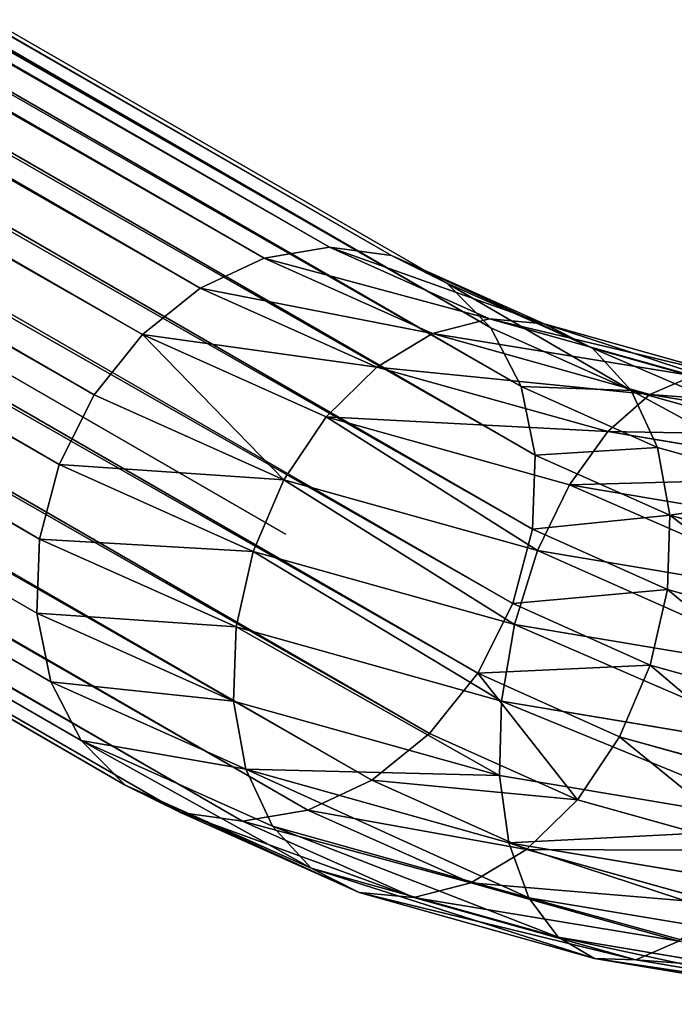
# Model space of a CAD drawing. Units: millimetres. Extents: x -2328 to 2328, y -41 to 26295.
# Drawn here: x -218 to -108, y 2653 to 2818 of the extents above; entities that cross this region are included whole.
import ezdxf

# ---------------------------------------------------------------- set-up
doc = ezdxf.new("R2010")
doc.units = ezdxf.units.MM
doc.layers.get('0').update_dxf_attribs({"true_color": 0xffffff})

# ---------------------------------------------------------------- blocks, each defined once
blk = doc.blocks.new('Group_4')
at = {"color": 9, "true_color": 0xc0c0c0}
for p, q in [((2399.75, 1289.14, 3508.21), (2356.43, 1296.38, 3528.74)), ((2406.64, 1288.92, 3519.39), (2360.72, 1296.6, 3541.16)), ((2412.74, 1285.4, 3530.45), (2364.51, 1293.46, 3553.31)), ((2392.54, 1286.03, 3497.68), (2399.75, 1289.14, 3508.21)), ((2436.89, 1278.77, 3478.8), (2399.75, 1289.14, 3508.21)), ((2399.75, 1289.14, 3508.21), (2406.64, 1288.92, 3519.39)), ((2446.01, 1277.93, 3488.21), (2406.64, 1288.92, 3519.39)), ((2406.64, 1288.92, 3519.39), (2412.74, 1285.4, 3530.45)), ((2417.62, 1278.8, 3540.64), (2367.55, 1287.16, 3564.38)), ((2427.33, 1276.31, 3470.12), (2392.54, 1286.03, 3497.68)), ((2454.08, 1273.85, 3497.71), (2412.74, 1285.4, 3530.45)), ((2412.74, 1285.4, 3530.45), (2417.62, 1278.8, 3540.64)), ((2418, 1270.72, 3462.76), (2385.48, 1279.8, 3488.51)), ((2420.96, 1269.58, 3549.27), (2369.63, 1278.15, 3573.6)), ((2460.54, 1266.81, 3506.65), (2417.62, 1278.8, 3540.64)), ((2417.62, 1278.8, 3540.64), (2420.96, 1269.58, 3549.27)), ((2427.33, 1276.31, 3470.12), (2436.89, 1278.77, 3478.8)), ((2465.52, 1265.97, 3442.49), (2436.89, 1278.77, 3478.8)), ((2436.89, 1278.77, 3478.8), (2446.01, 1277.93, 3488.21)), ((2475.94, 1264.54, 3450.25), (2446.01, 1277.93, 3488.21)), ((2446.01, 1277.93, 3488.21), (2454.08, 1273.85, 3497.71)), ((2418, 1270.72, 3462.76), (2427.33, 1276.31, 3470.12)), ((2454.6, 1264.12, 3435.54), (2427.33, 1276.31, 3470.12)), ((2485.16, 1259.95, 3458.29), (2454.08, 1273.85, 3497.71)), ((2454.08, 1273.85, 3497.71), (2460.54, 1266.81, 3506.65)), ((2409.52, 1262.39, 3457.22), (2379.08, 1270.89, 3481.33)), ((2409.52, 1262.39, 3457.22), (2418, 1270.72, 3462.76)), ((2443.93, 1259.12, 3429.87), (2418, 1270.72, 3462.76)), ((2464.96, 1257.29, 3514.43), (2420.96, 1269.58, 3549.27)), ((2420.96, 1269.58, 3549.27), (2422.53, 1258.36, 3555.75)), ((2422.53, 1258.36, 3555.75), (2370.6, 1267.04, 3580.36)), ((2454.6, 1264.12, 3435.54), (2465.52, 1265.97, 3442.49)), ((2492.55, 1252.5, 3466.06), (2460.54, 1266.81, 3506.65)), ((2460.54, 1266.81, 3506.65), (2464.96, 1257.29, 3514.43)), ((4577.5, 47.83, -12.28), (2465.52, 1265.97, 3442.49)), ((2465.52, 1265.97, 3442.49), (2475.94, 1264.54, 3450.25)), ((4588.29, 46.2, -5.11), (2475.94, 1264.54, 3450.25)), ((2475.94, 1264.54, 3450.25), (2485.16, 1259.95, 3458.29)), ((2443.93, 1259.12, 3429.87), (2454.6, 1264.12, 3435.54)), ((4566.21, 46.2, -18.61), (2454.6, 1264.12, 3435.54)), ((2402.47, 1251.87, 3453.89), (2409.52, 1262.39, 3457.22)), ((2434.24, 1251.33, 3425.86), (2409.52, 1262.39, 3457.22)), ((2373.75, 1259.89, 3476.63), (2402.47, 1251.87, 3453.89)), ((4597.83, 41.42, 2.41), (2485.16, 1259.95, 3458.29)), ((2485.16, 1259.95, 3458.29), (2492.55, 1252.5, 3466.06)), ((2422.53, 1258.36, 3555.75), (2422.22, 1245.92, 3559.64)), ((2467.03, 1245.93, 3520.5), (2422.53, 1258.36, 3555.75)), ((2434.24, 1251.33, 3425.86), (2443.93, 1259.12, 3429.87)), ((4555.17, 41.42, -23.67), (2443.93, 1259.12, 3429.87)), ((2497.6, 1242.69, 3473.04), (2464.96, 1257.29, 3514.43)), ((2464.96, 1257.29, 3514.43), (2467.03, 1245.93, 3520.5)), ((2422.22, 1245.92, 3559.64), (2370.41, 1254.58, 3584.19)), ((2397.33, 1239.89, 3452.98), (2402.47, 1251.87, 3453.89)), ((2402.47, 1251.87, 3453.89), (2426.19, 1241.26, 3423.8)), ((2426.19, 1241.26, 3423.8), (2434.24, 1251.33, 3425.86)), ((4545.14, 33.82, -27.12), (2434.24, 1251.33, 3425.86)), ((4605.47, 33.82, 9.76), (2492.55, 1252.5, 3466.06)), ((2492.55, 1252.5, 3466.06), (2497.6, 1242.69, 3473.04)), ((2397.33, 1239.89, 3452.98), (2369.87, 1247.56, 3474.73)), ((2422.22, 1245.92, 3559.64), (2420.05, 1233.1, 3560.66)), ((2466.62, 1233.52, 3524.47), (2422.22, 1245.92, 3559.64)), ((2467.03, 1245.93, 3520.5), (2466.62, 1233.52, 3524.47)), ((2499.97, 1231.21, 3478.74), (2467.03, 1245.93, 3520.5)), ((2420.05, 1233.1, 3560.66), (2369.06, 1241.62, 3584.83)), ((2420.32, 1229.61, 3423.83), (2426.19, 1241.26, 3423.8)), ((2426.19, 1241.26, 3423.8), (4536.81, 23.91, -28.72)), ((4610.7, 23.91, 16.45), (2497.6, 1242.69, 3473.04)), ((2497.6, 1242.69, 3473.04), (2499.97, 1231.21, 3478.74)), ((2394.46, 1227.26, 3454.56), (2397.33, 1239.89, 3452.98)), ((2420.32, 1229.61, 3423.83), (2397.33, 1239.89, 3452.98)), ((2394.46, 1227.26, 3454.56), (2367.7, 1234.73, 3475.76)), ((2420.05, 1233.1, 3560.66), (2416.17, 1220.76, 3558.76)), ((2463.75, 1220.89, 3526.05), (2420.05, 1233.1, 3560.66)), ((2466.62, 1233.52, 3524.47), (2463.75, 1220.89, 3526.05)), ((2499.49, 1218.82, 3482.78), (2466.62, 1233.52, 3524.47)), ((2417.04, 1217.17, 3425.93), (2420.32, 1229.61, 3423.83)), ((4530.74, 12.38, -28.37), (2420.32, 1229.61, 3423.83)), ((2499.97, 1231.21, 3478.74), (2499.49, 1218.82, 3482.78)), ((4613.15, 12.38, 22.01), (2499.97, 1231.21, 3478.74)), ((2416.17, 1220.76, 3558.76), (2366.64, 1229.04, 3582.23)), ((2394.05, 1214.85, 3458.53), (2394.46, 1227.26, 3454.56)), ((2417.04, 1217.17, 3425.93), (2394.46, 1227.26, 3454.56)), ((2394.05, 1214.85, 3458.53), (2367.39, 1222.29, 3479.64)), ((2416.17, 1220.76, 3558.76), (2410.84, 1209.77, 3554.06)), ((2458.61, 1208.91, 3525.14), (2416.17, 1220.76, 3558.76)), ((2463.75, 1220.89, 3526.05), (2458.61, 1208.91, 3525.14)), ((2496.21, 1206.37, 3484.88), (2463.75, 1220.89, 3526.05)), ((2499.49, 1218.82, 3482.78), (2496.21, 1206.37, 3484.88)), ((4612.66, 0, 26.08), (2499.49, 1218.82, 3482.78)), ((2410.84, 1209.77, 3554.06), (2363.33, 1217.71, 3576.58)), ((2416.57, 1204.78, 3429.97), (2417.04, 1217.17, 3425.93)), ((4527.34, 0, -26.08), (2417.04, 1217.17, 3425.93)), ((4570, 0), (2458.27, 1217.99, 3454.35)), ((2416.57, 1204.78, 3429.97), (2394.05, 1214.85, 3458.53)), ((2396.12, 1203.49, 3464.6), (2394.05, 1214.85, 3458.53)), ((2396.12, 1203.49, 3464.6), (2368.96, 1211.08, 3486.12)), ((2404.43, 1200.85, 3546.88), (2359.34, 1208.39, 3568.25)), ((2410.84, 1209.77, 3554.06), (2404.43, 1200.85, 3546.88)), ((2451.56, 1198.39, 3521.81), (2410.84, 1209.77, 3554.06)), ((2458.61, 1208.91, 3525.14), (2451.56, 1198.39, 3521.81)), ((2490.34, 1194.72, 3484.9), (2458.61, 1208.91, 3525.14)), ((2496.21, 1206.37, 3484.88), (2490.34, 1194.72, 3484.9)), ((4609.26, -12.38, 28.37), (2496.21, 1206.37, 3484.88)), ((2418.94, 1193.29, 3435.67), (2396.12, 1203.49, 3464.6)), ((2400.54, 1193.97, 3472.38), (2396.12, 1203.49, 3464.6)), ((4526.85, -12.38, -22.01), (2416.57, 1204.78, 3429.97)), ((2418.94, 1193.29, 3435.67), (2416.57, 1204.78, 3429.97)), ((2397.38, 1194.63, 3537.71), (2354.95, 1201.72, 3557.82)), ((2400.54, 1193.97, 3472.38), (2372.29, 1201.86, 3494.75)), ((2404.43, 1200.85, 3546.88), (2397.38, 1194.63, 3537.71)), ((2443.08, 1190.06, 3516.27), (2404.43, 1200.85, 3546.88)), ((2451.56, 1198.39, 3521.81), (2443.08, 1190.06, 3516.27)), ((2482.29, 1184.65, 3482.84), (2451.56, 1198.39, 3521.81)), ((2407, 1186.93, 3481.32), (2377.18, 1195.26, 3504.94)), ((2397.38, 1194.63, 3537.71), (2390.16, 1191.52, 3527.18)), ((2433.75, 1184.47, 3508.91), (2397.38, 1194.63, 3537.71)), ((2423.99, 1183.49, 3442.64), (2400.54, 1193.97, 3472.38)), ((2407, 1186.93, 3481.32), (2400.54, 1193.97, 3472.38)), ((2490.34, 1194.72, 3484.9), (2482.29, 1184.65, 3482.84)), ((4603.19, -23.91, 28.72), (2490.34, 1194.72, 3484.9)), ((2415.07, 1182.85, 3490.82), (2383.27, 1191.73, 3516)), ((4529.3, -23.91, -16.45), (2418.94, 1193.29, 3435.67)), ((2423.99, 1183.49, 3442.64), (2418.94, 1193.29, 3435.67)), ((2424.19, 1182.01, 3500.23), (2390.16, 1191.52, 3527.18)), ((2443.08, 1190.06, 3516.27), (2433.75, 1184.47, 3508.91)), ((2472.6, 1176.86, 3478.84), (2443.08, 1190.06, 3516.27)), ((2431.37, 1176.03, 3450.41), (2407, 1186.93, 3481.32)), ((2415.07, 1182.85, 3490.82), (2407, 1186.93, 3481.32)), ((2433.75, 1184.47, 3508.91), (2424.19, 1182.01, 3500.23)), ((2461.93, 1171.87, 3473.17), (2433.75, 1184.47, 3508.91)), ((2482.29, 1184.65, 3482.84), (2472.6, 1176.86, 3478.84)), ((4594.86, -33.82, 27.12), (2482.29, 1184.65, 3482.84)), ((2440.59, 1171.44, 3458.45), (2415.07, 1182.85, 3490.82)), ((2424.19, 1182.01, 3500.23), (2415.07, 1182.85, 3490.82)), ((4534.53, -33.82, -9.76), (2423.99, 1183.49, 3442.64)), ((2431.37, 1176.03, 3450.41), (2423.99, 1183.49, 3442.64)), ((2451.01, 1170.02, 3466.22), (2424.19, 1182.01, 3500.23)), ((4542.17, -41.42, -2.41), (2431.37, 1176.03, 3450.41)), ((2440.59, 1171.44, 3458.45), (2431.37, 1176.03, 3450.41)), ((2472.6, 1176.86, 3478.84), (2461.93, 1171.87, 3473.17)), ((4584.83, -41.42, 23.67), (2472.6, 1176.86, 3478.84)), ((4551.71, -46.2, 5.11), (2440.59, 1171.44, 3458.45)), ((2451.01, 1170.02, 3466.22), (2440.59, 1171.44, 3458.45)), ((2461.93, 1171.87, 3473.17), (2451.01, 1170.02, 3466.22)), ((4573.79, -46.2, 18.61), (2461.93, 1171.87, 3473.17)), ((4562.5, -47.83, 12.28), (2451.01, 1170.02, 3466.22))]:
    blk.add_line(p, q, dxfattribs=at)
mesh = blk.add_polyface(dxfattribs=at)
corners = [(2351.93, 1292.81, 3516.92), (2399.75, 1289.14, 3508.21), (2392.54, 1286.03, 3497.68), (2356.43, 1296.38, 3528.74)]
mesh.append_faces([[corners[k] for k in face] for face in [(0, 1, 2), (1, 0, 3)]], dxfattribs={"vtx0": -1, "color": 9})
mesh = blk.add_polyface(dxfattribs=at)
corners = [(2356.43, 1296.38, 3528.74), (2406.64, 1288.92, 3519.39), (2399.75, 1289.14, 3508.21), (2360.72, 1296.6, 3541.16)]
mesh.append_faces([[corners[k] for k in face] for face in [(0, 1, 2), (1, 0, 3)]], dxfattribs={"vtx0": -1, "color": 9})
mesh = blk.add_polyface(dxfattribs=at)
corners = [(2360.72, 1296.6, 3541.16), (2412.74, 1285.4, 3530.45), (2406.64, 1288.92, 3519.39), (2364.51, 1293.46, 3553.31)]
mesh.append_faces([[corners[k] for k in face] for face in [(0, 1, 2), (1, 0, 3)]], dxfattribs={"vtx0": -1, "color": 9})
mesh = blk.add_polyface(dxfattribs=at)
corners = [(2364.51, 1293.46, 3553.31), (2417.62, 1278.8, 3540.64), (2412.74, 1285.4, 3530.45), (2367.55, 1287.16, 3564.38)]
mesh.append_faces([[corners[k] for k in face] for face in [(0, 1, 2), (1, 0, 3)]], dxfattribs={"vtx0": -1, "color": 9})
mesh = blk.add_polyface(dxfattribs=at)
corners = [(2392.54, 1286.03, 3497.68), (2436.89, 1278.77, 3478.8), (2427.33, 1276.31, 3470.12), (2399.75, 1289.14, 3508.21)]
mesh.append_faces([[corners[k] for k in face] for face in [(0, 1, 2), (1, 0, 3)]], dxfattribs={"vtx0": -1, "color": 9})
mesh = blk.add_polyface(dxfattribs=at)
corners = [(2399.75, 1289.14, 3508.21), (2446.01, 1277.93, 3488.21), (2436.89, 1278.77, 3478.8), (2406.64, 1288.92, 3519.39)]
mesh.append_faces([[corners[k] for k in face] for face in [(0, 1, 2), (1, 0, 3)]], dxfattribs={"vtx0": -1, "color": 9})
mesh = blk.add_polyface(dxfattribs=at)
corners = [(2406.64, 1288.92, 3519.39), (2454.08, 1273.85, 3497.71), (2446.01, 1277.93, 3488.21), (2412.74, 1285.4, 3530.45)]
mesh.append_faces([[corners[k] for k in face] for face in [(0, 1, 2), (1, 0, 3)]], dxfattribs={"vtx0": -1, "color": 9})
mesh = blk.add_polyface(dxfattribs=at)
corners = [(2367.55, 1287.16, 3564.38), (2420.96, 1269.58, 3549.27), (2417.62, 1278.8, 3540.64), (2369.63, 1278.15, 3573.6)]
mesh.append_faces([[corners[k] for k in face] for face in [(0, 1, 2), (1, 0, 3)]], dxfattribs={"vtx0": -1, "color": 9})
mesh = blk.add_polyface(dxfattribs=at)
corners = [(2385.48, 1279.8, 3488.51), (2427.33, 1276.31, 3470.12), (2418, 1270.72, 3462.76), (2392.54, 1286.03, 3497.68)]
mesh.append_faces([[corners[k] for k in face] for face in [(0, 1, 2), (1, 0, 3)]], dxfattribs={"vtx0": -1, "color": 9})
mesh = blk.add_polyface(dxfattribs=at)
corners = [(2412.74, 1285.4, 3530.45), (2460.54, 1266.81, 3506.65), (2454.08, 1273.85, 3497.71), (2417.62, 1278.8, 3540.64)]
mesh.append_faces([[corners[k] for k in face] for face in [(0, 1, 2), (1, 0, 3)]], dxfattribs={"vtx0": -1, "color": 9})
mesh = blk.add_polyface(dxfattribs=at)
corners = [(2379.08, 1270.89, 3481.33), (2418, 1270.72, 3462.76), (2409.52, 1262.39, 3457.22), (2385.48, 1279.8, 3488.51)]
mesh.append_faces([[corners[k] for k in face] for face in [(0, 1, 2), (1, 0, 3)]], dxfattribs={"vtx0": -1, "color": 9})
mesh = blk.add_polyface(dxfattribs=at)
corners = [(2370.6, 1267.04, 3580.36), (2420.96, 1269.58, 3549.27), (2369.63, 1278.15, 3573.6), (2422.53, 1258.36, 3555.75)]
mesh.append_faces([[corners[k] for k in face] for face in [(0, 1, 2), (1, 0, 3)]], dxfattribs={"vtx0": -1, "color": 9})
mesh = blk.add_polyface(dxfattribs=at)
corners = [(2417.62, 1278.8, 3540.64), (2464.96, 1257.29, 3514.43), (2460.54, 1266.81, 3506.65), (2420.96, 1269.58, 3549.27)]
mesh.append_faces([[corners[k] for k in face] for face in [(0, 1, 2), (1, 0, 3)]], dxfattribs={"vtx0": -1, "color": 9})
mesh = blk.add_polyface(dxfattribs=at)
corners = [(2427.33, 1276.31, 3470.12), (2465.52, 1265.97, 3442.49), (2454.6, 1264.12, 3435.54), (2436.89, 1278.77, 3478.8)]
mesh.append_faces([[corners[k] for k in face] for face in [(0, 1, 2), (1, 0, 3)]], dxfattribs={"vtx0": -1, "color": 9})
mesh = blk.add_polyface(dxfattribs=at)
corners = [(2436.89, 1278.77, 3478.8), (2475.94, 1264.54, 3450.25), (2465.52, 1265.97, 3442.49), (2446.01, 1277.93, 3488.21)]
mesh.append_faces([[corners[k] for k in face] for face in [(0, 1, 2), (1, 0, 3)]], dxfattribs={"vtx0": -1, "color": 9})
mesh = blk.add_polyface(dxfattribs=at)
corners = [(2446.01, 1277.93, 3488.21), (2485.16, 1259.95, 3458.29), (2475.94, 1264.54, 3450.25), (2454.08, 1273.85, 3497.71)]
mesh.append_faces([[corners[k] for k in face] for face in [(0, 1, 2), (1, 0, 3)]], dxfattribs={"vtx0": -1, "color": 9})
mesh = blk.add_polyface(dxfattribs=at)
corners = [(2418, 1270.72, 3462.76), (2454.6, 1264.12, 3435.54), (2443.93, 1259.12, 3429.87), (2427.33, 1276.31, 3470.12)]
mesh.append_faces([[corners[k] for k in face] for face in [(0, 1, 2), (1, 0, 3)]], dxfattribs={"vtx0": -1, "color": 9})
mesh = blk.add_polyface(dxfattribs=at)
corners = [(2454.08, 1273.85, 3497.71), (2492.55, 1252.5, 3466.06), (2485.16, 1259.95, 3458.29), (2460.54, 1266.81, 3506.65)]
mesh.append_faces([[corners[k] for k in face] for face in [(0, 1, 2), (1, 0, 3)]], dxfattribs={"vtx0": -1, "color": 9})
mesh = blk.add_polyface(dxfattribs=at)
corners = [(2379.08, 1270.89, 3481.33), (2402.47, 1251.87, 3453.89), (2373.75, 1259.89, 3476.63), (2409.52, 1262.39, 3457.22)]
mesh.append_faces([[corners[k] for k in face] for face in [(0, 1, 2), (1, 0, 3)]], dxfattribs={"vtx0": -1, "color": 9})
mesh = blk.add_polyface(dxfattribs=at)
corners = [(2409.52, 1262.39, 3457.22), (2443.93, 1259.12, 3429.87), (2434.24, 1251.33, 3425.86), (2418, 1270.72, 3462.76)]
mesh.append_faces([[corners[k] for k in face] for face in [(0, 1, 2), (1, 0, 3)]], dxfattribs={"vtx0": -1, "color": 9})
mesh = blk.add_polyface(dxfattribs=at)
corners = [(2422.53, 1258.36, 3555.75), (2464.96, 1257.29, 3514.43), (2420.96, 1269.58, 3549.27), (2467.03, 1245.93, 3520.5)]
mesh.append_faces([[corners[k] for k in face] for face in [(0, 1, 2), (1, 0, 3)]], dxfattribs={"vtx0": -1, "color": 9})
mesh = blk.add_polyface(dxfattribs=at)
corners = [(2422.22, 1245.92, 3559.64), (2370.6, 1267.04, 3580.36), (2370.41, 1254.58, 3584.19), (2422.53, 1258.36, 3555.75)]
mesh.append_faces([[corners[k] for k in face] for face in [(0, 1, 2), (1, 0, 3)]], dxfattribs={"vtx0": -1, "color": 9})
mesh = blk.add_polyface(dxfattribs=at)
corners = [(2454.6, 1264.12, 3435.54), (4577.5, 47.83, -12.28), (4566.21, 46.2, -18.61), (2465.52, 1265.97, 3442.49)]
mesh.append_faces([[corners[k] for k in face] for face in [(0, 1, 2), (1, 0, 3)]], dxfattribs={"vtx0": -1, "color": 9})
mesh = blk.add_polyface(dxfattribs=at)
corners = [(2492.55, 1252.5, 3466.06), (2464.96, 1257.29, 3514.43), (2497.6, 1242.69, 3473.04), (2460.54, 1266.81, 3506.65)]
mesh.append_faces([[corners[k] for k in face] for face in [(0, 1, 2), (1, 0, 3)]], dxfattribs={"vtx0": -1, "color": 9})
mesh = blk.add_polyface(dxfattribs=at)
corners = [(2465.52, 1265.97, 3442.49), (4588.29, 46.2, -5.11), (4577.5, 47.83, -12.28), (2475.94, 1264.54, 3450.25)]
mesh.append_faces([[corners[k] for k in face] for face in [(0, 1, 2), (1, 0, 3)]], dxfattribs={"vtx0": -1, "color": 9})
mesh = blk.add_polyface(dxfattribs=at)
corners = [(2475.94, 1264.54, 3450.25), (4597.83, 41.42, 2.41), (4588.29, 46.2, -5.11), (2485.16, 1259.95, 3458.29)]
mesh.append_faces([[corners[k] for k in face] for face in [(0, 1, 2), (1, 0, 3)]], dxfattribs={"vtx0": -1, "color": 9})
mesh = blk.add_polyface(dxfattribs=at)
corners = [(2443.93, 1259.12, 3429.87), (4566.21, 46.2, -18.61), (4555.17, 41.42, -23.67), (2454.6, 1264.12, 3435.54)]
mesh.append_faces([[corners[k] for k in face] for face in [(0, 1, 2), (1, 0, 3)]], dxfattribs={"vtx0": -1, "color": 9})
mesh = blk.add_polyface(dxfattribs=at)
corners = [(2409.52, 1262.39, 3457.22), (2426.19, 1241.26, 3423.8), (2402.47, 1251.87, 3453.89), (2434.24, 1251.33, 3425.86)]
mesh.append_faces([[corners[k] for k in face] for face in [(0, 1, 2), (1, 0, 3)]], dxfattribs={"vtx0": -1, "color": 9})
mesh = blk.add_polyface(dxfattribs=at)
corners = [(2373.75, 1259.89, 3476.63), (2397.33, 1239.89, 3452.98), (2369.87, 1247.56, 3474.73), (2402.47, 1251.87, 3453.89)]
mesh.append_faces([[corners[k] for k in face] for face in [(0, 1, 2), (1, 0, 3)]], dxfattribs={"vtx0": -1, "color": 9})
mesh = blk.add_polyface(dxfattribs=at)
corners = [(2485.16, 1259.95, 3458.29), (4605.47, 33.82, 9.76), (4597.83, 41.42, 2.41), (2492.55, 1252.5, 3466.06)]
mesh.append_faces([[corners[k] for k in face] for face in [(0, 1, 2), (1, 0, 3)]], dxfattribs={"vtx0": -1, "color": 9})
mesh = blk.add_polyface(dxfattribs=at)
corners = [(2466.62, 1233.52, 3524.47), (2422.53, 1258.36, 3555.75), (2422.22, 1245.92, 3559.64), (2467.03, 1245.93, 3520.5)]
mesh.append_faces([[corners[k] for k in face] for face in [(0, 1, 2), (1, 0, 3)]], dxfattribs={"vtx0": -1, "color": 9})
mesh = blk.add_polyface(dxfattribs=at)
corners = [(2434.24, 1251.33, 3425.86), (4555.17, 41.42, -23.67), (4545.14, 33.82, -27.12), (2443.93, 1259.12, 3429.87)]
mesh.append_faces([[corners[k] for k in face] for face in [(0, 1, 2), (1, 0, 3)]], dxfattribs={"vtx0": -1, "color": 9})
mesh = blk.add_polyface(dxfattribs=at)
corners = [(2497.6, 1242.69, 3473.04), (2467.03, 1245.93, 3520.5), (2499.97, 1231.21, 3478.74), (2464.96, 1257.29, 3514.43)]
mesh.append_faces([[corners[k] for k in face] for face in [(0, 1, 2), (1, 0, 3)]], dxfattribs={"vtx0": -1, "color": 9})
mesh = blk.add_polyface(dxfattribs=at)
corners = [(2420.05, 1233.1, 3560.66), (2370.41, 1254.58, 3584.19), (2369.06, 1241.62, 3584.83), (2422.22, 1245.92, 3559.64)]
mesh.append_faces([[corners[k] for k in face] for face in [(0, 1, 2), (1, 0, 3)]], dxfattribs={"vtx0": -1, "color": 9})
mesh = blk.add_polyface(dxfattribs=at)
corners = [(2397.33, 1239.89, 3452.98), (2426.19, 1241.26, 3423.8), (2420.32, 1229.61, 3423.83), (2402.47, 1251.87, 3453.89)]
mesh.append_faces([[corners[k] for k in face] for face in [(0, 1, 2), (1, 0, 3)]], dxfattribs={"vtx0": -1, "color": 9})
mesh = blk.add_polyface(dxfattribs=at)
corners = [(2426.19, 1241.26, 3423.8), (4545.14, 33.82, -27.12), (4536.81, 23.91, -28.72), (2434.24, 1251.33, 3425.86)]
mesh.append_faces([[corners[k] for k in face] for face in [(0, 1, 2), (1, 0, 3)]], dxfattribs={"vtx0": -1, "color": 9})
mesh = blk.add_polyface(dxfattribs=at)
corners = [(4605.47, 33.82, 9.76), (2497.6, 1242.69, 3473.04), (4610.7, 23.91, 16.45), (2492.55, 1252.5, 3466.06)]
mesh.append_faces([[corners[k] for k in face] for face in [(0, 1, 2), (1, 0, 3)]], dxfattribs={"vtx0": -1, "color": 9})
mesh = blk.add_polyface(dxfattribs=at)
corners = [(2369.87, 1247.56, 3474.73), (2394.46, 1227.26, 3454.56), (2367.7, 1234.73, 3475.76), (2397.33, 1239.89, 3452.98)]
mesh.append_faces([[corners[k] for k in face] for face in [(0, 1, 2), (1, 0, 3)]], dxfattribs={"vtx0": -1, "color": 9})
mesh = blk.add_polyface(dxfattribs=at)
corners = [(2463.75, 1220.89, 3526.05), (2422.22, 1245.92, 3559.64), (2420.05, 1233.1, 3560.66), (2466.62, 1233.52, 3524.47)]
mesh.append_faces([[corners[k] for k in face] for face in [(0, 1, 2), (1, 0, 3)]], dxfattribs={"vtx0": -1, "color": 9})
mesh = blk.add_polyface(dxfattribs=at)
corners = [(2499.97, 1231.21, 3478.74), (2466.62, 1233.52, 3524.47), (2499.49, 1218.82, 3482.78), (2467.03, 1245.93, 3520.5)]
mesh.append_faces([[corners[k] for k in face] for face in [(0, 1, 2), (1, 0, 3)]], dxfattribs={"vtx0": -1, "color": 9})
mesh = blk.add_polyface(dxfattribs=at)
corners = [(2416.17, 1220.76, 3558.76), (2369.06, 1241.62, 3584.83), (2366.64, 1229.04, 3582.23), (2420.05, 1233.1, 3560.66)]
mesh.append_faces([[corners[k] for k in face] for face in [(0, 1, 2), (1, 0, 3)]], dxfattribs={"vtx0": -1, "color": 9})
mesh = blk.add_polyface(dxfattribs=at)
corners = [(2420.32, 1229.61, 3423.83), (4536.81, 23.91, -28.72), (4530.74, 12.38, -28.37), (2426.19, 1241.26, 3423.8)]
mesh.append_faces([[corners[k] for k in face] for face in [(0, 1, 2), (1, 0, 3)]], dxfattribs={"vtx0": -1, "color": 9})
mesh = blk.add_polyface(dxfattribs=at)
corners = [(4610.7, 23.91, 16.45), (2499.97, 1231.21, 3478.74), (4613.15, 12.38, 22.01), (2497.6, 1242.69, 3473.04)]
mesh.append_faces([[corners[k] for k in face] for face in [(0, 1, 2), (1, 0, 3)]], dxfattribs={"vtx0": -1, "color": 9})
mesh = blk.add_polyface(dxfattribs=at)
corners = [(2394.46, 1227.26, 3454.56), (2420.32, 1229.61, 3423.83), (2417.04, 1217.17, 3425.93), (2397.33, 1239.89, 3452.98)]
mesh.append_faces([[corners[k] for k in face] for face in [(0, 1, 2), (1, 0, 3)]], dxfattribs={"vtx0": -1, "color": 9})
mesh = blk.add_polyface(dxfattribs=at)
corners = [(2367.7, 1234.73, 3475.76), (2394.05, 1214.85, 3458.53), (2367.39, 1222.29, 3479.64), (2394.46, 1227.26, 3454.56)]
mesh.append_faces([[corners[k] for k in face] for face in [(0, 1, 2), (1, 0, 3)]], dxfattribs={"vtx0": -1, "color": 9})
mesh = blk.add_polyface(dxfattribs=at)
corners = [(2458.61, 1208.91, 3525.14), (2420.05, 1233.1, 3560.66), (2416.17, 1220.76, 3558.76), (2463.75, 1220.89, 3526.05)]
mesh.append_faces([[corners[k] for k in face] for face in [(0, 1, 2), (1, 0, 3)]], dxfattribs={"vtx0": -1, "color": 9})
mesh = blk.add_polyface(dxfattribs=at)
corners = [(2499.49, 1218.82, 3482.78), (2463.75, 1220.89, 3526.05), (2496.21, 1206.37, 3484.88), (2466.62, 1233.52, 3524.47)]
mesh.append_faces([[corners[k] for k in face] for face in [(0, 1, 2), (1, 0, 3)]], dxfattribs={"vtx0": -1, "color": 9})
mesh = blk.add_polyface(dxfattribs=at)
corners = [(2417.04, 1217.17, 3425.93), (4530.74, 12.38, -28.37), (4527.34, 0, -26.08), (2420.32, 1229.61, 3423.83)]
mesh.append_faces([[corners[k] for k in face] for face in [(0, 1, 2), (1, 0, 3)]], dxfattribs={"vtx0": -1, "color": 9})
mesh = blk.add_polyface(dxfattribs=at)
corners = [(4613.15, 12.38, 22.01), (2499.49, 1218.82, 3482.78), (4612.66, 0, 26.08), (2499.97, 1231.21, 3478.74)]
mesh.append_faces([[corners[k] for k in face] for face in [(0, 1, 2), (1, 0, 3)]], dxfattribs={"vtx0": -1, "color": 9})
mesh = blk.add_polyface(dxfattribs=at)
corners = [(2410.84, 1209.77, 3554.06), (2366.64, 1229.04, 3582.23), (2363.33, 1217.71, 3576.58), (2416.17, 1220.76, 3558.76)]
mesh.append_faces([[corners[k] for k in face] for face in [(0, 1, 2), (1, 0, 3)]], dxfattribs={"vtx0": -1, "color": 9})
mesh = blk.add_polyface(dxfattribs=at)
corners = [(2394.05, 1214.85, 3458.53), (2417.04, 1217.17, 3425.93), (2416.57, 1204.78, 3429.97), (2394.46, 1227.26, 3454.56)]
mesh.append_faces([[corners[k] for k in face] for face in [(0, 1, 2), (1, 0, 3)]], dxfattribs={"vtx0": -1, "color": 9})
mesh = blk.add_polyface(dxfattribs=at)
corners = [(2394.05, 1214.85, 3458.53), (2368.96, 1211.08, 3486.12), (2367.39, 1222.29, 3479.64), (2396.12, 1203.49, 3464.6)]
mesh.append_faces([[corners[k] for k in face] for face in [(0, 1, 2), (1, 0, 3)]], dxfattribs={"vtx0": -1, "color": 9})
mesh = blk.add_polyface(dxfattribs=at)
corners = [(2451.56, 1198.39, 3521.81), (2416.17, 1220.76, 3558.76), (2410.84, 1209.77, 3554.06), (2458.61, 1208.91, 3525.14)]
mesh.append_faces([[corners[k] for k in face] for face in [(0, 1, 2), (1, 0, 3)]], dxfattribs={"vtx0": -1, "color": 9})
mesh = blk.add_polyface(dxfattribs=at)
corners = [(2496.21, 1206.37, 3484.88), (2458.61, 1208.91, 3525.14), (2490.34, 1194.72, 3484.9), (2463.75, 1220.89, 3526.05)]
mesh.append_faces([[corners[k] for k in face] for face in [(0, 1, 2), (1, 0, 3)]], dxfattribs={"vtx0": -1, "color": 9})
mesh = blk.add_polyface(dxfattribs=at)
corners = [(4612.66, 0, 26.08), (2496.21, 1206.37, 3484.88), (4609.26, -12.38, 28.37), (2499.49, 1218.82, 3482.78)]
mesh.append_faces([[corners[k] for k in face] for face in [(0, 1, 2), (1, 0, 3)]], dxfattribs={"vtx0": -1, "color": 9})
mesh = blk.add_polyface(dxfattribs=at)
corners = [(2410.84, 1209.77, 3554.06), (2359.34, 1208.39, 3568.25), (2404.43, 1200.85, 3546.88), (2363.33, 1217.71, 3576.58)]
mesh.append_faces([[corners[k] for k in face] for face in [(0, 1, 2), (1, 0, 3)]], dxfattribs={"vtx0": -1, "color": 9})
mesh = blk.add_polyface(dxfattribs=at)
corners = [(2416.57, 1204.78, 3429.97), (4527.34, 0, -26.08), (4526.85, -12.38, -22.01), (2417.04, 1217.17, 3425.93)]
mesh.append_faces([[corners[k] for k in face] for face in [(0, 1, 2), (1, 0, 3)]], dxfattribs={"vtx0": -1, "color": 9})
mesh = blk.add_polyface(dxfattribs=at)
corners = [(2396.12, 1203.49, 3464.6), (2416.57, 1204.78, 3429.97), (2418.94, 1193.29, 3435.67), (2394.05, 1214.85, 3458.53)]
mesh.append_faces([[corners[k] for k in face] for face in [(0, 1, 2), (1, 0, 3)]], dxfattribs={"vtx0": -1, "color": 9})
mesh = blk.add_polyface(dxfattribs=at)
corners = [(2400.54, 1193.97, 3472.38), (2368.96, 1211.08, 3486.12), (2396.12, 1203.49, 3464.6), (2372.29, 1201.86, 3494.75)]
mesh.append_faces([[corners[k] for k in face] for face in [(0, 1, 2), (1, 0, 3)]], dxfattribs={"vtx0": -1, "color": 9})
mesh = blk.add_polyface(dxfattribs=at)
corners = [(2404.43, 1200.85, 3546.88), (2354.95, 1201.72, 3557.82), (2397.38, 1194.63, 3537.71), (2359.34, 1208.39, 3568.25)]
mesh.append_faces([[corners[k] for k in face] for face in [(0, 1, 2), (1, 0, 3)]], dxfattribs={"vtx0": -1, "color": 9})
mesh = blk.add_polyface(dxfattribs=at)
corners = [(2451.56, 1198.39, 3521.81), (2404.43, 1200.85, 3546.88), (2443.08, 1190.06, 3516.27), (2410.84, 1209.77, 3554.06)]
mesh.append_faces([[corners[k] for k in face] for face in [(0, 1, 2), (1, 0, 3)]], dxfattribs={"vtx0": -1, "color": 9})
mesh = blk.add_polyface(dxfattribs=at)
corners = [(2482.29, 1184.65, 3482.84), (2458.61, 1208.91, 3525.14), (2451.56, 1198.39, 3521.81), (2490.34, 1194.72, 3484.9)]
mesh.append_faces([[corners[k] for k in face] for face in [(0, 1, 2), (1, 0, 3)]], dxfattribs={"vtx0": -1, "color": 9})
mesh = blk.add_polyface(dxfattribs=at)
corners = [(4609.26, -12.38, 28.37), (2490.34, 1194.72, 3484.9), (4603.19, -23.91, 28.72), (2496.21, 1206.37, 3484.88)]
mesh.append_faces([[corners[k] for k in face] for face in [(0, 1, 2), (1, 0, 3)]], dxfattribs={"vtx0": -1, "color": 9})
mesh = blk.add_polyface(dxfattribs=at)
corners = [(2400.54, 1193.97, 3472.38), (2418.94, 1193.29, 3435.67), (2423.99, 1183.49, 3442.64), (2396.12, 1203.49, 3464.6)]
mesh.append_faces([[corners[k] for k in face] for face in [(0, 1, 2), (1, 0, 3)]], dxfattribs={"vtx0": -1, "color": 9})
mesh = blk.add_polyface(dxfattribs=at)
corners = [(2418.94, 1193.29, 3435.67), (4526.85, -12.38, -22.01), (4529.3, -23.91, -16.45), (2416.57, 1204.78, 3429.97)]
mesh.append_faces([[corners[k] for k in face] for face in [(0, 1, 2), (1, 0, 3)]], dxfattribs={"vtx0": -1, "color": 9})
mesh = blk.add_polyface(dxfattribs=at)
corners = [(2397.38, 1194.63, 3537.71), (2350.46, 1198.15, 3546), (2390.16, 1191.52, 3527.18), (2354.95, 1201.72, 3557.82)]
mesh.append_faces([[corners[k] for k in face] for face in [(0, 1, 2), (1, 0, 3)]], dxfattribs={"vtx0": -1, "color": 9})
mesh = blk.add_polyface(dxfattribs=at)
corners = [(2407, 1186.93, 3481.32), (2372.29, 1201.86, 3494.75), (2400.54, 1193.97, 3472.38), (2377.18, 1195.26, 3504.94)]
mesh.append_faces([[corners[k] for k in face] for face in [(0, 1, 2), (1, 0, 3)]], dxfattribs={"vtx0": -1, "color": 9})
mesh = blk.add_polyface(dxfattribs=at)
corners = [(2443.08, 1190.06, 3516.27), (2397.38, 1194.63, 3537.71), (2433.75, 1184.47, 3508.91), (2404.43, 1200.85, 3546.88)]
mesh.append_faces([[corners[k] for k in face] for face in [(0, 1, 2), (1, 0, 3)]], dxfattribs={"vtx0": -1, "color": 9})
mesh = blk.add_polyface(dxfattribs=at)
corners = [(2482.29, 1184.65, 3482.84), (2443.08, 1190.06, 3516.27), (2472.6, 1176.86, 3478.84), (2451.56, 1198.39, 3521.81)]
mesh.append_faces([[corners[k] for k in face] for face in [(0, 1, 2), (1, 0, 3)]], dxfattribs={"vtx0": -1, "color": 9})
mesh = blk.add_polyface(dxfattribs=at)
corners = [(2415.07, 1182.85, 3490.82), (2377.18, 1195.26, 3504.94), (2407, 1186.93, 3481.32), (2383.27, 1191.73, 3516)]
mesh.append_faces([[corners[k] for k in face] for face in [(0, 1, 2), (1, 0, 3)]], dxfattribs={"vtx0": -1, "color": 9})
mesh = blk.add_polyface(dxfattribs=at)
corners = [(2433.75, 1184.47, 3508.91), (2390.16, 1191.52, 3527.18), (2424.19, 1182.01, 3500.23), (2397.38, 1194.63, 3537.71)]
mesh.append_faces([[corners[k] for k in face] for face in [(0, 1, 2), (1, 0, 3)]], dxfattribs={"vtx0": -1, "color": 9})
mesh = blk.add_polyface(dxfattribs=at)
corners = [(2431.37, 1176.03, 3450.41), (2400.54, 1193.97, 3472.38), (2423.99, 1183.49, 3442.64), (2407, 1186.93, 3481.32)]
mesh.append_faces([[corners[k] for k in face] for face in [(0, 1, 2), (1, 0, 3)]], dxfattribs={"vtx0": -1, "color": 9})
mesh = blk.add_polyface(dxfattribs=at)
corners = [(4603.19, -23.91, 28.72), (2482.29, 1184.65, 3482.84), (4594.86, -33.82, 27.12), (2490.34, 1194.72, 3484.9)]
mesh.append_faces([[corners[k] for k in face] for face in [(0, 1, 2), (1, 0, 3)]], dxfattribs={"vtx0": -1, "color": 9})
mesh = blk.add_polyface(dxfattribs=at)
corners = [(2424.19, 1182.01, 3500.23), (2383.27, 1191.73, 3516), (2415.07, 1182.85, 3490.82), (2390.16, 1191.52, 3527.18)]
mesh.append_faces([[corners[k] for k in face] for face in [(0, 1, 2), (1, 0, 3)]], dxfattribs={"vtx0": -1, "color": 9})
mesh = blk.add_polyface(dxfattribs=at)
corners = [(2423.99, 1183.49, 3442.64), (4529.3, -23.91, -16.45), (4534.53, -33.82, -9.76), (2418.94, 1193.29, 3435.67)]
mesh.append_faces([[corners[k] for k in face] for face in [(0, 1, 2), (1, 0, 3)]], dxfattribs={"vtx0": -1, "color": 9})
mesh = blk.add_polyface(dxfattribs=at)
corners = [(2472.6, 1176.86, 3478.84), (2433.75, 1184.47, 3508.91), (2461.93, 1171.87, 3473.17), (2443.08, 1190.06, 3516.27)]
mesh.append_faces([[corners[k] for k in face] for face in [(0, 1, 2), (1, 0, 3)]], dxfattribs={"vtx0": -1, "color": 9})
mesh = blk.add_polyface(dxfattribs=at)
corners = [(2440.59, 1171.44, 3458.45), (2407, 1186.93, 3481.32), (2431.37, 1176.03, 3450.41), (2415.07, 1182.85, 3490.82)]
mesh.append_faces([[corners[k] for k in face] for face in [(0, 1, 2), (1, 0, 3)]], dxfattribs={"vtx0": -1, "color": 9})
mesh = blk.add_polyface(dxfattribs=at)
corners = [(2461.93, 1171.87, 3473.17), (2424.19, 1182.01, 3500.23), (2451.01, 1170.02, 3466.22), (2433.75, 1184.47, 3508.91)]
mesh.append_faces([[corners[k] for k in face] for face in [(0, 1, 2), (1, 0, 3)]], dxfattribs={"vtx0": -1, "color": 9})
mesh = blk.add_polyface(dxfattribs=at)
corners = [(4594.86, -33.82, 27.12), (2472.6, 1176.86, 3478.84), (4584.83, -41.42, 23.67), (2482.29, 1184.65, 3482.84)]
mesh.append_faces([[corners[k] for k in face] for face in [(0, 1, 2), (1, 0, 3)]], dxfattribs={"vtx0": -1, "color": 9})
mesh = blk.add_polyface(dxfattribs=at)
corners = [(2451.01, 1170.02, 3466.22), (2415.07, 1182.85, 3490.82), (2440.59, 1171.44, 3458.45), (2424.19, 1182.01, 3500.23)]
mesh.append_faces([[corners[k] for k in face] for face in [(0, 1, 2), (1, 0, 3)]], dxfattribs={"vtx0": -1, "color": 9})
mesh = blk.add_polyface(dxfattribs=at)
corners = [(4542.17, -41.42, -2.41), (2423.99, 1183.49, 3442.64), (4534.53, -33.82, -9.76), (2431.37, 1176.03, 3450.41)]
mesh.append_faces([[corners[k] for k in face] for face in [(0, 1, 2), (1, 0, 3)]], dxfattribs={"vtx0": -1, "color": 9})
mesh = blk.add_polyface(dxfattribs=at)
corners = [(4551.71, -46.2, 5.11), (2431.37, 1176.03, 3450.41), (4542.17, -41.42, -2.41), (2440.59, 1171.44, 3458.45)]
mesh.append_faces([[corners[k] for k in face] for face in [(0, 1, 2), (1, 0, 3)]], dxfattribs={"vtx0": -1, "color": 9})
mesh = blk.add_polyface(dxfattribs=at)
corners = [(4584.83, -41.42, 23.67), (2461.93, 1171.87, 3473.17), (4573.79, -46.2, 18.61), (2472.6, 1176.86, 3478.84)]
mesh.append_faces([[corners[k] for k in face] for face in [(0, 1, 2), (1, 0, 3)]], dxfattribs={"vtx0": -1, "color": 9})
mesh = blk.add_polyface(dxfattribs=at)
corners = [(4562.5, -47.83, 12.28), (2440.59, 1171.44, 3458.45), (4551.71, -46.2, 5.11), (2451.01, 1170.02, 3466.22)]
mesh.append_faces([[corners[k] for k in face] for face in [(0, 1, 2), (1, 0, 3)]], dxfattribs={"vtx0": -1, "color": 9})
mesh = blk.add_polyface(dxfattribs=at)
corners = [(4573.79, -46.2, 18.61), (2451.01, 1170.02, 3466.22), (4562.5, -47.83, 12.28), (2461.93, 1171.87, 3473.17)]
mesh.append_faces([[corners[k] for k in face] for face in [(0, 1, 2), (1, 0, 3)]], dxfattribs={"vtx0": -1, "color": 9})
blk = doc.blocks.new('Group_12')
blk.add_blockref('Group_4', (43.15, 47.83, 28.79))

msp = doc.modelspace()

# ---------------------------------------------------------------- block references
at = {"rotation": 180}
msp.add_blockref('Group_12', (2328.15, 3997.83, -28.79), dxfattribs=at)

doc.saveas('drawing.dxf')
